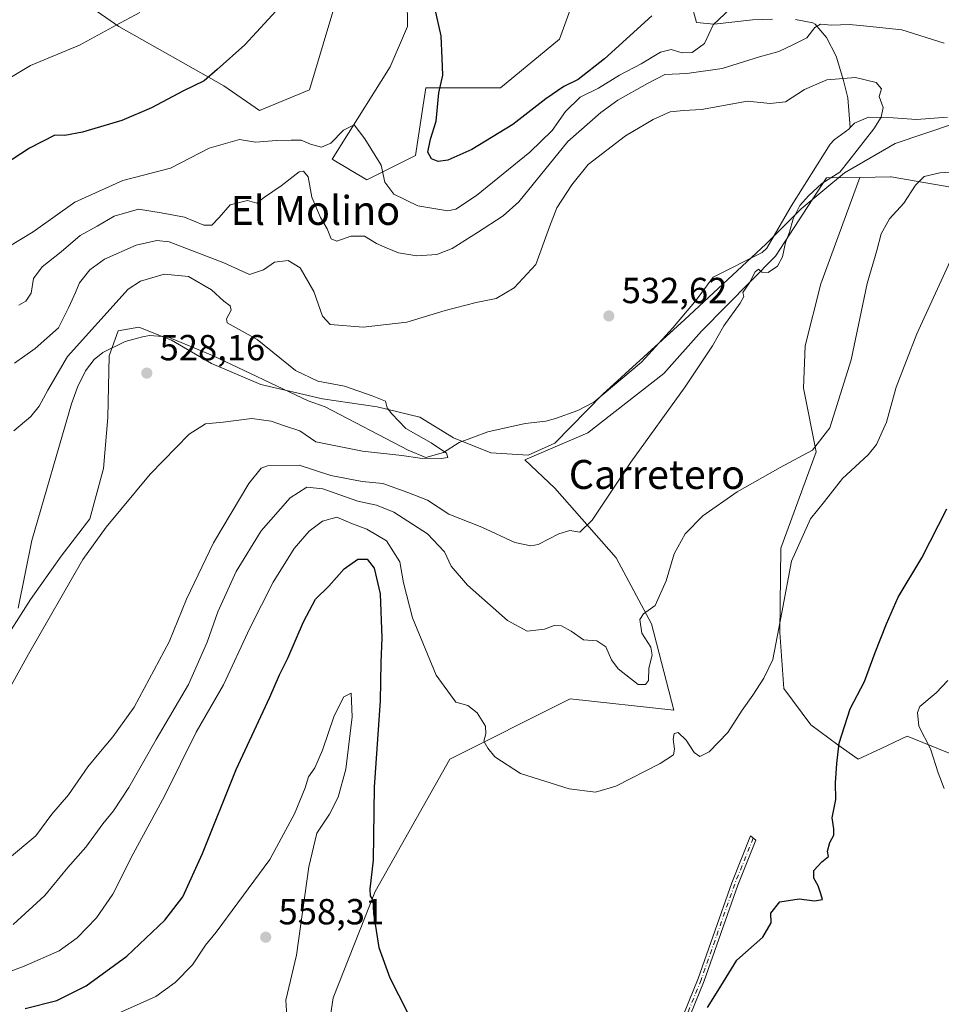
# Model space of a CAD drawing. Units: metres. Extents: x 586923 to 590363, y 4733598 to 4735963.
# Drawn here: x 589194 to 589448, y 4734770 to 4735042 of the extents above; entities that cross this region are included whole.
import ezdxf
from ezdxf.enums import TextEntityAlignment as Align

# ---------------------------------------------------------------- set-up
doc = ezdxf.new("R2010")
doc.units = ezdxf.units.M
doc.header["$MEASUREMENT"] = 0
doc.linetypes.add('DGN Style 4', pattern=[2.6384748266838614, 1.318413404963828, -0.6592067024819142, 0.001648016756204785, -0.6592067024819142])
for name, color, linetype, lineweight in [('Camino Cxs', 7, 'Continuous', 0), ('Camino eje', 30, 'DGN Style 4', 13), ('Corriente natural lineal', 142, 'Continuous', 13), ('Cultivos herbáceos CxS', 92, 'Continuous', 0), ('Curva de nivel maestra', 30, 'Continuous', 30), ('Curva de nivel normal', 30, 'Continuous', 0), ('Entidad de ámbito territorial', 7, 'Continuous', 0), ('Entidad de ámbito territorial CxS', 92, 'Continuous', 0), ('Pastizal CxS', 92, 'Continuous', 0), ('Punto de cota en terreno', 7, 'Continuous', 0), ('Rótulo de punto de cota en terreno', 7, 'Continuous', 0), ('Suelo desnudo CxS', 253, 'Continuous', 0), ('Texto cartográfico', 7, 'Continuous', 0)]:
    doc.layers.add(name, color=color, linetype=linetype, lineweight=lineweight)
doc.styles.add('Style-Arial', font='txt')

# ---------------------------------------------------------------- blocks, each defined once
blk = doc.blocks.new('5PATER')
at = {"layer": 'Suelo desnudo CxS', "linetype": 'Continuous', "lineweight": 0}
h = blk.add_hatch(color=51, dxfattribs=at)
edge = h.paths.add_edge_path()
edge.add_ellipse((0, 0), major_axis=(-0.1095731443231308, -0.1110710700762829), ratio=0.9994222409660322, start_angle=0, end_angle=360)

msp = doc.modelspace()

# ---------------------------------------------------------------- linework, layer by layer
at = {"layer": 'Camino Cxs', "color": 7, "linetype": 'Continuous', "lineweight": 0}
msp.add_polyline3d([(589374.3701, 4734760.960100001, 549.3583000000071), (589380.8601000002, 4734776.9901, 548.9910999999993), (589390.1201, 4734803.420100001, 548.2654999999941), (589395.3400999998, 4734816.420100001, 548.2997000000032), (589396.7901, 4734815.200099999, 548.5044999999955), (589391.8000999996, 4734802.780099999, 548.4281999999948), (589382.5401, 4734776.360099999, 549.1584000000003), (589376.0301000001, 4734760.270099999, 549.5247999999992)], dxfattribs=at)
msp.add_polyline3d([(589374.3701, 4734760.960100001, 549.3583000000071), (589380.8601000002, 4734776.9901, 548.9910999999993), (589390.1201, 4734803.420100001, 548.2654999999941), (589395.3400999998, 4734816.420100001, 548.2997000000032), (589396.7901, 4734815.200099999, 548.5044999999955), (589391.8000999996, 4734802.780099999, 548.4281999999948), (589382.5401, 4734776.360099999, 549.1584000000003), (589376.0301000001, 4734760.270099999, 549.5247999999992)], dxfattribs=at)
at = {"layer": 'Camino eje', "color": 30, "linetype": 'DGN Style 4', "lineweight": 13}
msp.add_polyline3d([(589396.0651000004, 4734815.8101, 548.3901999999945), (589390.9600999998, 4734803.100099999, 548.3454999999958), (589381.7001, 4734776.675100001, 549.0639999999985), (589375.2001, 4734760.6151, 549.4421000000002)], dxfattribs=at)
at = {"layer": 'Corriente natural lineal', "color": 142, "linetype": 'Continuous', "lineweight": 13}
for points in [[(589378.8400999998, 4735046.630100001, 549.1206999999995), (589380.4401000004, 4735041.0001, 546.9918000000034), (589385.2600999996, 4735040.540100001, 545.943499999994), (589395.8501000004, 4735041.7301, 544.3102000000072), (589401.3800999997, 4735041.920100001, 543.4575000000041)], [(589407.7701000003, 4735041.780099999, 542.4792000000016), (589412.4700999996, 4735040.870100001, 542.0197000000044), (589413.1300999997, 4735040.5001, 541.8322999999946), (589416.2500999998, 4735036.8301, 539.872199999998), (589418.9700999996, 4735031.620100001, 537.601800000004), (589420.9901000002, 4735024.960100001, 535.6634000000049), (589422.1300999997, 4735020.140100001, 534.998900000006), (589422.8607999999, 4735011.9323, 534.2932000000001)], [(589449.6601, 4735014.840100001, 535.7770000000019), (589441.0900999998, 4735014.190099999, 535.5877999999939), (589434.6601, 4735014.600099999, 535.3739999999962), (589427.8501000004, 4735014.790100001, 534.6518999999971), (589424.0100999996, 4735013.210100001, 534.4063000000025), (589422.8607999999, 4735011.9323, 534.2932000000001)], [(589422.8607999999, 4735011.9323, 534.2932000000001), (589422.4901000002, 4735011.520099999, 534.2685999999958), (589418.3701, 4735008.590100001, 534.2698999999993), (589417.2600999996, 4735007.360099999, 534.2103999999963), (589406.5100999996, 4734990.290100001, 533.8012000000017), (589399.8300999999, 4734978.6501, 533.2397999999957), (589398.5401, 4734977.5001, 533.0690000000031), (589384.9901000002, 4734970.6801, 532.6339000000007), (589380.3000999996, 4734964.340100001, 532.3928000000016), (589373.9101, 4734956.6601, 532.1091000000015), (589365.2401000002, 4734947.1601, 531.834600000002), (589352.0601000004, 4734936.1801, 531.3745999999956), (589347.6401000004, 4734933.870100001, 531.2749999999943), (589341.4700999996, 4734931.590100001, 531.1342000000004), (589338.8800999997, 4734930.920100001, 531.0610000000015), (589333.1101000002, 4734930.220100001, 530.8874999999971), (589322.8501000004, 4734927.9301, 530.6714999999967), (589314.9200999998, 4734925.030099999, 530.4510000000009), (589310.5800999999, 4734922.280099999, 530.1946000000025), (589305.7301000003, 4734920.870100001, 530.3898999999947), (589300.8800999997, 4734922.890100001, 529.9229999999952), (589277.9501, 4734934.8101, 529.2562000000034), (589273.2401000002, 4734936.470100001, 529.1578000000009), (589246.8501000004, 4734949.020099999, 528.5862999999954), (589234.4700999996, 4734954.1601, 528.1848000000027), (589229.4700999996, 4734954.5101, 528.0997999999963), (589227.5301000001, 4734954.220100001, 528.0372999999963), (589222.7200999996, 4734952.9301, 527.7021999999997), (589216.6201, 4734949.8201, 528.1647999999988), (589214.2301000003, 4734947.920100001, 528.3454000000056), (589211.8201000001, 4734944.8101, 528.2635000000009), (589209.6201, 4734940.290100001, 528.1833000000044), (589207.9301000005, 4734935.6601, 527.751900000003), (589197.0000999998, 4734897.9101, 526.6637000000047), (589193.2001, 4734879.2401, 526.3188999999984)]]:
    msp.add_polyline3d(points, dxfattribs=at)
at = {"layer": 'Cultivos herbáceos CxS', "color": 92, "linetype": 'Continuous', "lineweight": 0}
for points in [[(589453.3914999999, 4735137.128900001, 568.6013999999996), (589434.5727000004, 4735107.5407, 563.9100000000036), (589394.2522999998, 4735096.7829, 560.6613999999972), (589347.2127, 4735095.4375, 555.1101000000053), (589351.6864999998, 4735061.451900001, 553.9352999999974), (589342.6328999996, 4735036.328299999, 553.1186000000016), (589326.3510999996, 4735022.910499999, 552.3944999999949), (589305.7603000002, 4735022.911900001, 548.8775000000023), (589305.0230999999, 4735018.115499999, 548.6111999999994), (589302.8876999998, 4735004.2259, 547.7467999999935), (589289.4791000001, 4734997.518100001, 544.1024999999936), (589279.9020999996, 4735003.267300001, 543.5063999999984), (589295.8605000004, 4735028.732899999, 547.4655000000057), (589300.6293000003, 4735039.854499999, 548.7258000000002), (589300.4937000005, 4735055.014900001, 550.148199999996), (589293.1492999997, 4735057.0197, 550.124299999996), (589287.4789000005, 4735058.567299999, 550.2820000000065), (589287.1379000006, 4735058.660300001, 550.297900000005), (589284.6911000004, 4735059.3279, 550.4184999999999), (589273.6063000001, 4735022.3793, 546.7353000000003), (589259.7909000004, 4735016.6841, 546.9398999999976), (589249.9715, 4735023.484300001, 549.5368000000017), (589220.9959000006, 4735039.855900001, 555.5181000000011), (589179.8790999996, 4735068.3979, 564.5276000000014)], [(589179.8790999996, 4735068.3979, 564.5276000000014), (589220.9959000006, 4735039.855900001, 555.5181000000011), (589249.9715, 4735023.484300001, 549.5368000000017), (589259.7909000004, 4735016.6841, 546.9398999999976), (589273.6063000001, 4735022.3793, 546.7353000000003), (589284.6911000004, 4735059.3279, 550.4184999999999), (589287.1379000006, 4735058.660300001, 550.297900000005), (589287.4789000005, 4735058.567299999, 550.2820000000065), (589293.1492999997, 4735057.0197, 550.124299999996), (589300.4937000005, 4735055.014900001, 550.148199999996), (589300.6293000003, 4735039.854499999, 548.7258000000002), (589295.8605000004, 4735028.732899999, 547.4655000000057), (589279.9020999996, 4735003.267300001, 543.5063999999984), (589289.4791000001, 4734997.518100001, 544.1024999999936), (589302.8876999998, 4735004.2259, 547.7467999999935), (589305.0230999999, 4735018.115499999, 548.6111999999994), (589305.7603000002, 4735022.911900001, 548.8775000000023), (589326.3510999996, 4735022.910499999, 552.3944999999949), (589342.6328999996, 4735036.328299999, 553.1186000000016), (589351.6864999998, 4735061.451900001, 553.9352999999974), (589347.2127, 4735095.4375, 555.1101000000053), (589394.2522999998, 4735096.7829, 560.6613999999972), (589434.5727000004, 4735107.5407, 563.9100000000036)], [(589277.5037000002, 4734753.9101, 553.1230999999971), (589280.1653000005, 4734771.6527, 552.0437999999995), (589291.7263000002, 4734801.019500001, 550.3810999999987), (589312.3919000002, 4734837.562899999, 546.2388000000064), (589324.1517000003, 4734843.481899999, 545.1916999999958), (589332.6969, 4734847.782299999, 544.6318000000028), (589345.5389, 4734854.244700001, 544.1809000000068), (589374.1508999999, 4734851.0681, 543.0693000000028), (589368.0270999996, 4734874.900900001, 539.3411999999954), (589358.2566999998, 4734893.172700001, 536.5469000000012), (589341.3569, 4734912.435500001, 533.8506999999954), (589333.0573000005, 4734920.1845, 531.2783000000054), (589350.4057, 4734927.6983, 531.7716999999975), (589371.4086999996, 4734944.033500001, 533.4907999999997), (589381.8043000001, 4734955.701500001, 533.9630000000034), (589402.1709000003, 4734976.491900001, 533.7480000000069), (589416.2773000002, 4734998.037900001, 534.3644999999962), (589425.5033, 4734998.192500001, 536.0106999999989), (589414.6876999997, 4734968.8543, 536.430600000007), (589410.4445000002, 4734951.670100001, 536.5831999999937), (589409.9175000004, 4734940.0441, 537.5391999999993), (589413.4139, 4734922.3935, 540.0366000000067), (589403.6546999998, 4734895.8749, 542.8383999999933), (589403.4419, 4734872.5385, 544.7780000000057), (589404.5022999998, 4734857.0515, 546.1581000000006), (589411.9275000002, 4734847.0803, 548.5314000000071), (589419.4533000002, 4734841.533500001, 550.0106999999989), (589425.0163000004, 4734837.561100001, 551.3475999999937), (589431.3744999999, 4734840.552100001, 552.8401000000014), (589438.5273000002, 4734843.9169, 554.3334999999934), (589483.8295, 4734825.644300001, 560.7393000000011)], [(589425.5033, 4734998.192500001, 536.0106999999989), (589416.2773000002, 4734998.037900001, 534.3644999999962), (589402.1709000003, 4734976.491900001, 533.7480000000069), (589381.8043000001, 4734955.701500001, 533.9630000000034), (589371.4086999996, 4734944.033500001, 533.4907999999997), (589350.4057, 4734927.6983, 531.7716999999975), (589333.0573000005, 4734920.1845, 531.2783000000054), (589341.3569, 4734912.435500001, 533.8506999999954), (589358.2566999998, 4734893.172700001, 536.5469000000012), (589368.0270999996, 4734874.900900001, 539.3411999999954), (589374.1508999999, 4734851.0681, 543.0693000000028), (589345.5389, 4734854.244700001, 544.1809000000068), (589332.6969, 4734847.782299999, 544.6318000000028), (589324.1517000003, 4734843.481899999, 545.1916999999958), (589312.3919000002, 4734837.562899999, 546.2388000000064), (589291.7263000002, 4734801.019500001, 550.3810999999987), (589280.1653000005, 4734771.6527, 552.0437999999995), (589277.5037000002, 4734753.9101, 553.1230999999971)], [(589425.5033, 4734998.192500001, 536.0106999999989), (589414.6876999997, 4734968.8543, 536.430600000007), (589410.4445000002, 4734951.670100001, 536.5831999999937), (589409.9175000004, 4734940.0441, 537.5391999999993), (589413.4139, 4734922.3935, 540.0366000000067), (589403.6546999998, 4734895.8749, 542.8383999999933), (589403.4419, 4734872.5385, 544.7780000000057), (589404.5022999998, 4734857.0515, 546.1581000000006), (589411.9275000002, 4734847.0803, 548.5314000000071), (589419.4533000002, 4734841.533500001, 550.0106999999989), (589425.0163000004, 4734837.561100001, 551.3475999999937), (589431.3744999999, 4734840.552100001, 552.8401000000014), (589438.5273000002, 4734843.9169, 554.3334999999934), (589483.8295, 4734825.644300001, 560.7393000000011), (589496.0960999997, 4734836.704100001, 564.4566000000051), (589537.7991000004, 4734833.895099999, 572.1217999999935), (589495.5147000002, 4734873.385700001, 565.676099999997), (589502.5160999997, 4734897.570699999, 565.1836999999941), (589510.1540999999, 4734927.483700001, 565.3035999999993), (589514.0339000003, 4734939.2479, 564.9861999999994)]]:
    msp.add_polyline3d(points, dxfattribs=at)
at = {"layer": 'Curva de nivel maestra', "color": 30, "linetype": 'Continuous', "lineweight": 30, "elevation": 550, "flags": 128}
for points in [[(589265.4100000003, 4735045.2401), (589255.7400000002, 4735034.780099999), (589248.1799999997, 4735028.0101), (589244.5899999999, 4735024.840100001), (589238.8399999999, 4735022.0701), (589230, 4735017.370100001), (589221.8700000001, 4735013.940099999), (589211, 4735010.6601), (589206.0999999996, 4735009.7401), (589203.3399999999, 4735009.860099999), (589196.3799999999, 4735006.270099999), (589172.9299999997, 4734991.0001)], [(589368.1100000005, 4735042.770099999), (589355.0700000003, 4735030.9101), (589347.7199999997, 4735025.2401), (589343.8399999999, 4735023.290100001), (589338.8600000005, 4735019.860099999), (589329.7400000002, 4735012.770099999), (589318.3799999999, 4735005.890100001), (589311.8399999999, 4735002.9801), (589309.1699999999, 4735002.5801), (589307.2999999998, 4735003.280099999), (589306.2599999999, 4735005.120100001), (589306.9699999997, 4735008.720100001), (589308.5599999996, 4735013.690099999), (589309.29, 4735021.5601), (589310.3799999999, 4735026.460100001), (589310.2000000002, 4735031.0001), (589309.9900000002, 4735037.2601), (589308.1799999997, 4735045.050100001)], [(589383.4699999997, 4734769.0601), (589386.3600000005, 4734773.7501), (589391.5800000001, 4734782.0801), (589398.7599999999, 4734788.420100001), (589401, 4734792.420100001), (589400.9100000003, 4734795.0801), (589403.4199999999, 4734798.170100001), (589408.7599999999, 4734798.9801), (589412.9500000002, 4734798.4301), (589415.2100000001, 4734798.880100001), (589414.7199999997, 4734800.360099999), (589413.9500000002, 4734802.6501), (589412.7999999998, 4734804.7501), (589412.7999999998, 4734806.880100001), (589415.04, 4734809.270099999), (589416.8200000003, 4734810.7301), (589416.5999999996, 4734812.1601), (589417.1799999997, 4734814.600099999), (589418.2699999996, 4734816.640100001), (589418.3499999996, 4734818.370100001), (589417.8499999996, 4734821.4101), (589418.8200000003, 4734826.4301), (589418.7400000002, 4734831.0701), (589419.1600000003, 4734836.4101), (589419.7800000003, 4734842.0001), (589422.8399999999, 4734851.440099999), (589426.7300000004, 4734859.0601), (589429.7100000001, 4734867.0601), (589432.8799999999, 4734874.9101), (589436.0499999998, 4734882.290100001), (589442.5700000003, 4734893.190099999), (589449.5300000003, 4734906.7301)], [(589195.1799999997, 4734768.7501), (589203.8799999999, 4734770.9801), (589211.9600000001, 4734774.9901), (589223.1799999997, 4734783.200099999), (589233.7300000004, 4734793.110099999), (589238.7000000002, 4734799.530099999), (589244.0899999999, 4734811.5701), (589253.4000000004, 4734834.7401), (589262.6799999997, 4734854.720100001), (589265.2999999998, 4734860.8201), (589267.6799999997, 4734865.450099999), (589271.9500000002, 4734875.5101), (589275.3099999996, 4734881.770099999), (589278.9500000002, 4734885.3301), (589283.2199999997, 4734890.140100001), (589286.9500000002, 4734892.770099999), (589289.5300000003, 4734892.8301), (589291.4600000001, 4734890.3201), (589293.1200000001, 4734883.210100001), (589293.5899999999, 4734871.110099999), (589293.3499999996, 4734864.2501), (589293.1299999999, 4734853.7301), (589291.5, 4734829.890100001), (589291.2300000004, 4734809.700099999), (589290.3099999996, 4734801.6601), (589290.3899999997, 4734799.8201), (589291.1200000001, 4734798.690099999), (589291.2699999996, 4734794.940099999), (589292.7300000004, 4734785.5701), (589295.7699999996, 4734777.2401), (589300.5999999996, 4734767.860099999)]]:
    msp.add_lwpolyline(points, dxfattribs=at)
at = {"layer": 'Curva de nivel normal', "color": 30, "linetype": 'Continuous', "lineweight": 0, "flags": 128}
for points, elevation in [([(589389.7800000003, 4735044.790100001), (589385.0300000003, 4735040.340100001), (589382.6600000003, 4735035.130100001), (589379.2000000002, 4735032.700099999), (589376.5, 4735032.5601), (589373.4400000004, 4735033.460100001), (589370.5, 4735032.7601), (589365.1699999999, 4735029.540100001), (589359.1699999999, 4735026.460100001), (589353.3300000001, 4735022.8101), (589348.3399999999, 4735020.3201), (589344.2999999998, 4735016.390100001), (589340.5800000001, 4735011.1601), (589334.3899999997, 4735005.1601), (589319.7400000002, 4734993.220100001), (589313.9800000004, 4734989.4101), (589311.79, 4734988.950099999), (589303.5599999996, 4734990.380100001), (589296.9000000004, 4734993.540100001), (589294.4299999997, 4734996.870100001), (589293.4400000004, 4735001.5601), (589288.9199999999, 4735008.880100001), (589285.9699999997, 4735012.6801), (589283, 4735011.270099999), (589279.5099999999, 4735007.630100001), (589276.9400000004, 4735006.5701), (589273.9100000003, 4735007.380100001), (589271.29, 4735008.4901), (589268.5899999999, 4735008.460100001), (589264.5599999996, 4735008.420100001), (589258.6799999997, 4735007.880100001), (589254.2999999998, 4735008.620100001), (589245.9400000004, 4735006.290100001), (589235.2300000004, 4735000.770099999), (589222.1500000004, 4734997.380100001), (589208.8399999999, 4734991.390100001), (589197.3700000001, 4734983.130100001), (589176.8099999996, 4734970.7501)], 545), ([(589226.79, 4735043.710100001), (589220.2999999998, 4735040.190099999), (589210.1399999997, 4735034.720100001), (589196.6200000001, 4735029.050100001), (589184.8399999999, 4735022.050100001)], 555), ([(589193.3799999999, 4734962.940099999), (589195.3099999996, 4734964.030099999), (589196.8300000001, 4734966.190099999), (589197.4199999999, 4734970.3201), (589199.8300000001, 4734973.540100001), (589205.0599999996, 4734977.6801), (589210.3300000001, 4734982.1601), (589215.0599999996, 4734984.700099999), (589219.7599999999, 4734987.470100001), (589226.4000000004, 4734989.4101), (589232.7199999997, 4734988.440099999), (589239.0899999999, 4734987.2501), (589244.4199999999, 4734985.020099999), (589246.7000000002, 4734985.0101), (589248.6600000003, 4734987.140100001), (589251.7400000002, 4734990.640100001), (589256.5099999999, 4734991.8201), (589259.0700000003, 4734991.040100001), (589261.1900000004, 4734992.7501), (589265.8499999996, 4734995.8301), (589270.8099999996, 4734999.690099999), (589271.9400000004, 4734999.9301), (589273.2599999999, 4734998.360099999), (589274.29, 4734992.7401), (589276.6299999999, 4734987.0801), (589278.5, 4734983.970100001), (589279.6399999997, 4734981.200099999), (589281.2000000002, 4734980.600099999), (589285.04, 4734981.960100001), (589288.8300000001, 4734981.9801), (589292.0800000001, 4734979.9801), (589295.0800000001, 4734978.690099999), (589298.1699999999, 4734977.3301), (589303.2800000003, 4734976.550100001), (589308.7699999996, 4734976.9301), (589312.9900000002, 4734978.5701), (589319.9699999997, 4734983.0101), (589327.1100000005, 4734987.5701), (589331.3600000005, 4734991.420100001), (589344.9199999999, 4735008.0601), (589353.9900000002, 4735016.090100001), (589358.6799999997, 4735019.540100001), (589366.8600000005, 4735024.140100001), (589371.6500000004, 4735026.5701), (589377.7300000004, 4735026.840100001), (589387.4800000004, 4735028.270099999), (589397.8399999999, 4735031.440099999), (589403.1600000003, 4735032.970100001), (589407.1600000003, 4735034.920100001), (589410.8300000001, 4735036.7501), (589413.0300000003, 4735039.540100001), (589414.6399999997, 4735040.4801), (589417.6799999997, 4735040.210100001), (589422.6200000001, 4735040.390100001), (589427.4100000003, 4735039.970100001), (589437.0800000001, 4735038.970100001), (589448.7699999996, 4735035.2301)], 540), ([(589190.3300000001, 4734809.860099999), (589198.1399999997, 4734816.4101), (589202.5300000003, 4734822.4101), (589207.1100000005, 4734827.770099999), (589212.4600000001, 4734835.4801), (589215.5199999996, 4734839.120100001), (589219.3099999996, 4734843.790100001), (589225.2800000003, 4734851.9301), (589234.8899999997, 4734870.0001), (589239.6699999999, 4734881.780099999), (589247.1600000003, 4734897.3301), (589256.9000000004, 4734913.7301), (589260.3099999996, 4734917.890100001), (589262.04, 4734918.530099999), (589270.75, 4734918.720100001), (589279.5099999999, 4734915.920100001), (589288.1799999997, 4734914.280099999), (589293.8700000001, 4734913.670100001), (589300.7599999999, 4734911.2401), (589306.1600000003, 4734909.040100001), (589312.0899999999, 4734905.200099999), (589321.1799999997, 4734901.640100001), (589330.3200000003, 4734897.440099999), (589334.7100000001, 4734896.520099999), (589336.6900000004, 4734896.880100001), (589342.4199999999, 4734899.800100001), (589345.5, 4734900.690099999), (589348.2000000002, 4734900.290100001), (589351.6299999999, 4734903.5801), (589362.3300000001, 4734919.610099999), (589377.3099999996, 4734940.370100001), (589384.8399999999, 4734951.6801), (589387.9699999997, 4734957.190099999), (589392.4500000002, 4734963.4301), (589393.4600000001, 4734965.300100001), (589393.2000000002, 4734966.460100001), (589395, 4734969.0801), (589396.5899999999, 4734972.1601), (589397.54, 4734972.840100001), (589398.4699999997, 4734972.030099999), (589400.2000000002, 4734971.9301), (589402.79, 4734973.6801), (589404.1299999999, 4734976.2501), (589404.9600000001, 4734980.2401), (589406.0599999996, 4734983.0601), (589407.0499999998, 4734986.7301), (589408.9000000004, 4734990.4001), (589411.2999999998, 4734993.0601), (589415.0199999996, 4734996.550100001), (589419.9299999997, 4734999.600099999), (589422.4100000003, 4735002.720100001), (589429.3899999997, 4735011.610099999), (589431.4000000004, 4735014.780099999), (589431.9500000002, 4735017.520099999), (589430.8600000005, 4735020.5701), (589431.4500000002, 4735022.670100001), (589430, 4735024.4301), (589424.25, 4735025.8101), (589416.4000000004, 4735025.140100001), (589410.1699999999, 4735022.440099999), (589404.9800000004, 4735019.050100001), (589400.7400000002, 4735018.630100001), (589394.4600000001, 4735019.2601), (589381.7599999999, 4735016.960100001), (589376.8399999999, 4735016.620100001), (589373.1399999997, 4735016.270099999), (589368.4699999997, 4735014.220100001), (589360.8399999999, 4735009.6801), (589350.5300000003, 4735001.720100001), (589346.0199999996, 4734996.1601), (589341.8799999999, 4734989.8201), (589339.8200000003, 4734984.5801), (589336.0599999996, 4734974.140100001), (589330.0800000001, 4734967.6801), (589325.0899999999, 4734964.7301), (589319.6399999997, 4734963.640100001), (589311.04, 4734961.420100001), (589300.4500000002, 4734958.190099999), (589288.4199999999, 4734956.8101), (589279.3200000003, 4734957.5801), (589277.1699999999, 4734959.840100001), (589274.8099999996, 4734966.700099999), (589271.0199999996, 4734973.2301), (589267.7000000002, 4734975.2501), (589263.9600000001, 4734974.8201), (589260.9199999999, 4734972.6801), (589257.0300000003, 4734971.380100001), (589249.9800000004, 4734974.6501), (589234.8600000005, 4734980.4101), (589231.5300000003, 4734980.7501), (589225.7699999996, 4734979.440099999), (589217.0499999998, 4734975.6501), (589213.0199999996, 4734972.710100001), (589210.1900000004, 4734969.120100001), (589209.0700000003, 4734966.4001), (589207.25, 4734962.4001), (589204.3600000005, 4734956.640100001), (589197.9000000004, 4734950.9901), (589192.1900000004, 4734946.870100001)], 535), ([(589456.7999999998, 4735000.030099999), (589447.5899999999, 4734999.460100001), (589443.2699999996, 4734998.450099999), (589440.8200000003, 4734996.040100001), (589437.6600000003, 4734991.0601), (589433.6600000003, 4734986.7301), (589431.3399999999, 4734982.630100001), (589430.2100000001, 4734977.9901), (589427.5499999998, 4734968.9001), (589423.0800000001, 4734947.840100001), (589417.1799999997, 4734929.050100001), (589412.4100000003, 4734922.850099999), (589403.5, 4734918.100099999), (589391.6699999999, 4734911.360099999), (589382.1699999999, 4734904.7401), (589377.2999999998, 4734899.7601), (589374.2199999997, 4734894.2601), (589372, 4734886.770099999), (589369.0099999999, 4734880.0001), (589365.75, 4734877.700099999), (589364.7699999996, 4734876.1501), (589365.3499999996, 4734872.340100001), (589367.7999999998, 4734868.4801), (589368.2199999997, 4734866.280099999), (589367.2699999996, 4734862.7401), (589367.1299999999, 4734859.3101), (589366.3200000003, 4734858.200099999), (589364.29, 4734858.190099999), (589358.8099999996, 4734862.5601), (589356.9400000004, 4734864.970100001), (589355.3799999999, 4734868.5801), (589352.9000000004, 4734870.210100001), (589349.25, 4734870.520099999), (589345.7999999998, 4734872.890100001), (589343.1299999999, 4734874.370100001), (589341.1399999997, 4734874.5101), (589338.5, 4734873.4801), (589333.6799999997, 4734872.880100001), (589328.2199999997, 4734875.850099999), (589317.2199999997, 4734885.640100001), (589312.6799999997, 4734890.840100001), (589310.8300000001, 4734894.860099999), (589306.2199999997, 4734899.780099999), (589296.8499999996, 4734905.7301), (589292.1500000004, 4734907.700099999), (589286.9400000004, 4734908.8201), (589277.3300000001, 4734912.2401), (589272.9199999999, 4734912.6501), (589268.2999999998, 4734909.7601), (589260.3200000003, 4734900.620100001), (589253.3899999997, 4734889.390100001), (589248.3200000003, 4734878.2501), (589245.3799999999, 4734869.870100001), (589240.2300000004, 4734858.210100001), (589231.29, 4734843.040100001), (589223.7999999998, 4734829.790100001), (589219.5300000003, 4734823.340100001), (589216.5599999996, 4734819.7401), (589211.9299999997, 4734813.3301), (589206.9600000001, 4734807.670100001), (589200.5999999996, 4734799.960100001), (589191.8200000003, 4734791.9801)], 540), ([(589177.1900000004, 4734773.840100001), (589194.8600000005, 4734780.4001), (589204.5199999996, 4734784.630100001), (589209.5199999996, 4734788.220100001), (589214.8600000005, 4734793.8201), (589219.3499999996, 4734800.290100001), (589224.9600000001, 4734811.4901), (589233.6500000004, 4734827.4101), (589242.3399999999, 4734845.0701), (589249.8899999997, 4734858.0701), (589257.1399999997, 4734873.7401), (589263.5800000001, 4734886.4101), (589269.3799999999, 4734895.7401), (589273.5, 4734900.520099999), (589277.2400000002, 4734903.270099999), (589281.1500000004, 4734904.360099999), (589285.0599999996, 4734902.770099999), (589289.4800000004, 4734901.100099999), (589294.8499999996, 4734897.9001), (589298.5199999996, 4734892.100099999), (589299.5199999996, 4734886.2301), (589302.0499999998, 4734876.600099999), (589308.5800000001, 4734860.8101), (589314.04, 4734853.280099999), (589317.2699999996, 4734852.390100001), (589319.8799999999, 4734850.340100001), (589322.1500000004, 4734846.710100001), (589322.3200000003, 4734844.610099999), (589321.7100000001, 4734842.5601), (589322.8600000005, 4734840.620100001), (589324.7199999997, 4734838.200099999), (589331.8799999999, 4734833.6601), (589345.3200000003, 4734829.4001), (589352.5700000003, 4734828.440099999), (589358.1100000005, 4734830.1601), (589370.4100000003, 4734836.350099999), (589374.0800000001, 4734838.770099999), (589374.2999999998, 4734840.360099999), (589373.9800000004, 4734843.0601), (589374.2699999996, 4734844.620100001), (589375.4000000004, 4734844.9101), (589377.5800000001, 4734842.800100001), (589379.75, 4734839.380100001), (589381.2999999998, 4734838.350099999), (589383.9000000004, 4734839.640100001), (589389.0800000001, 4734844.920100001), (589393.0199999996, 4734851.140100001), (589395.9800000004, 4734855.2301), (589398.9800000004, 4734859.970100001), (589401.4900000002, 4734865.050100001), (589403.9900000002, 4734878.0801), (589406.6100000005, 4734892.2601), (589411.8499999996, 4734903.9001), (589415.6900000004, 4734908.7301), (589420.6799999997, 4734915.050100001), (589427.8300000001, 4734921.600099999), (589430.0899999999, 4734924.420100001), (589432.8300000001, 4734930.610099999), (589435.4900000002, 4734940.3201), (589441.2000000002, 4734954.960100001), (589453.0700000003, 4734980.8301)], 545), ([(589189.8099999996, 4734855.270099999), (589196.0800000001, 4734866.5601), (589211.0700000003, 4734892.690099999), (589217.4900000002, 4734901.640100001), (589229.6699999999, 4734916.220100001), (589240.4500000002, 4734927.340100001), (589244.9699999997, 4734930.120100001), (589249.7800000003, 4734930.6601), (589257.75, 4734931.640100001), (589263.0499999998, 4734930.9301), (589266.4400000004, 4734929.6601), (589270.9800000004, 4734928.200099999), (589275.3300000001, 4734925.210100001), (589280.8799999999, 4734924.100099999), (589288.2699999996, 4734922.600099999), (589299.1299999999, 4734921.420100001), (589304.1799999997, 4734920.640100001), (589309.9500000002, 4734920.5601), (589311.7999999998, 4734920.860099999), (589311.4000000004, 4734922.0601), (589307.1799999997, 4734924.9001), (589300.2400000002, 4734928.870100001), (589296.3700000001, 4734932.890100001), (589295.0499999998, 4734934.600099999), (589294.5499999998, 4734936.4301), (589290.9199999999, 4734937.860099999), (589283.2800000003, 4734940.5801), (589275.9000000004, 4734941.950099999), (589269.7999999998, 4734944.880100001), (589259.1500000004, 4734953.4301), (589250.9299999997, 4734958.0001), (589250.7599999999, 4734959.170100001), (589251.9900000002, 4734961.540100001), (589251.7400000002, 4734962.7601), (589249.9800000004, 4734964.0601), (589246.5999999996, 4734967.1501), (589240.2699999996, 4734970.8201), (589233.5, 4734971.440099999), (589227.0199999996, 4734969.5001), (589223.5599999996, 4734967.3101), (589206.8399999999, 4734948.7301), (589201.4500000002, 4734939.440099999), (589199.0599999996, 4734935.0601), (589196.7599999999, 4734932.220100001), (589192.0800000001, 4734928.1801)], 530), ([(589448.7699999996, 4734829.4901), (589447.1200000001, 4734833.790100001), (589444.9400000004, 4734840.4101), (589441.7800000003, 4734846.670100001), (589441.3600000005, 4734850.4801), (589442.0300000003, 4734852.1601), (589446.54, 4734855.920100001), (589449.79, 4734859.2601)], 555), ([(589207.9600000001, 4734761.690099999), (589231.1799999997, 4734772.030099999), (589236.5899999999, 4734775.950099999), (589241.3799999999, 4734780.790100001), (589244.9299999997, 4734786.2401), (589247.8499999996, 4734789.840100001), (589253.8499999996, 4734797.9301), (589262.6799999997, 4734809.880100001), (589269.4600000001, 4734822.4901), (589272.4299999997, 4734829.690099999), (589273.3099999996, 4734832.710100001), (589275.0999999996, 4734835.170100001), (589277.2400000002, 4734840.100099999), (589280.4100000003, 4734849.5001), (589283.1200000001, 4734854.8101), (589285.1200000001, 4734855.770099999), (589285.4400000004, 4734849.2601), (589283.6600000003, 4734834.860099999), (589281.5, 4734827.0701), (589279.1100000005, 4734822.4301), (589275.6799999997, 4734817.1601), (589273.4400000004, 4734807.9001), (589270.0300000003, 4734783.4801), (589267.0999999996, 4734771.0001), (589267.4100000003, 4734766.640100001)], 555)]:
    msp.add_lwpolyline(points, dxfattribs=dict(at, elevation=elevation))
at = {"layer": 'Entidad de ámbito territorial', "color": 7, "linetype": 'Continuous', "lineweight": 0, "flags": 128}
msp.add_lwpolyline([(589451.3049999999, 4735012.991000001), (589435.2400000019, 4735007.554000001), (589421.2440000002, 4734999.479000002), (589409.3080000017, 4734989.526999999), (589399.5300000004, 4734979.732000003), (589377.1940000015, 4734958.958000001), (589354.6020000008, 4734938.310000001), (589341.317000001, 4734924.780000002), (589333.9910000013, 4734921.500000002), (589323.6900000006, 4734922.117000002), (589313.3400000017, 4734926.290999998), (589304.1130000014, 4734932.006), (589292.2550000012, 4734934.888000002), (589277.2310000013, 4734937.091000001), (589260.1500000012, 4734941.041999999), (589246.6010000003, 4734946.823000003), (589235.5850000004, 4734953.275000001), (589226.5140000012, 4734956.832000001), (589220.8090000009, 4734955.860999998), (589218.3619999997, 4734948.965000002), (589217.9580000001, 4734931.933000002), (589216.7530000014, 4734917.812000002), (589213.0030000008, 4734903.909), (589205.1370000005, 4734893.633), (589196.659, 4734881.697000002), (589187.9469999997, 4734868.232000003)], dxfattribs=at)
at = {"layer": 'Entidad de ámbito territorial CxS', "color": 92, "linetype": 'Continuous', "lineweight": 0, "flags": 128}
msp.add_lwpolyline([(589451.3049999994, 4735012.991000001), (589435.2400000013, 4735007.554000001), (589421.2439999997, 4734999.479000002), (589409.3080000011, 4734989.527), (589399.5299999998, 4734979.732000002), (589377.194000001, 4734958.958000001), (589354.6020000002, 4734938.31), (589341.3170000004, 4734924.78), (589333.9910000009, 4734921.500000001), (589323.6900000002, 4734922.117000001), (589313.339999999, 4734926.290999999), (589304.1130000007, 4734932.005999999), (589292.2550000006, 4734934.888), (589277.2310000006, 4734937.091), (589260.1500000006, 4734941.041999999), (589246.6009999998, 4734946.823000002), (589235.5849999998, 4734953.275), (589226.5140000007, 4734956.832000001), (589220.8090000004, 4734955.860999999), (589218.3619999991, 4734948.965000001), (589217.9579999995, 4734931.933000001), (589216.7529999987, 4734917.812000001), (589213.0030000003, 4734903.908999999), (589205.1369999998, 4734893.632999999), (589196.6589999994, 4734881.697000001), (589187.946999999, 4734868.232000002)], dxfattribs=at)
at = {"layer": 'Pastizal CxS', "color": 92, "linetype": 'Continuous', "lineweight": 0}
for points in [[(589179.8790999996, 4735068.3979, 564.5276000000014), (589220.9959000006, 4735039.855900001, 555.5181000000011), (589249.9715, 4735023.484300001, 549.5368000000017), (589259.7909000004, 4735016.6841, 546.9398999999976), (589273.6063000001, 4735022.3793, 546.7353000000003), (589284.6911000004, 4735059.3279, 550.4184999999999), (589287.1379000006, 4735058.660300001, 550.297900000005), (589287.4789000005, 4735058.567299999, 550.2820000000065), (589293.1492999997, 4735057.0197, 550.124299999996), (589300.4937000005, 4735055.014900001, 550.148199999996), (589300.6293000003, 4735039.854499999, 548.7258000000002), (589295.8605000004, 4735028.732899999, 547.4655000000057), (589279.9020999996, 4735003.267300001, 543.5063999999984), (589289.4791000001, 4734997.518100001, 544.1024999999936), (589302.8876999998, 4735004.2259, 547.7467999999935), (589305.0230999999, 4735018.115499999, 548.6111999999994), (589305.7603000002, 4735022.911900001, 548.8775000000023), (589326.3510999996, 4735022.910499999, 552.3944999999949), (589342.6328999996, 4735036.328299999, 553.1186000000016), (589351.6864999998, 4735061.451900001, 553.9352999999974), (589347.2127, 4735095.4375, 555.1101000000053), (589394.2522999998, 4735096.7829, 560.6613999999972), (589434.5727000004, 4735107.5407, 563.9100000000036)], [(589179.8790999996, 4735068.3979, 564.5276000000014), (589220.9959000006, 4735039.855900001, 555.5181000000011), (589249.9715, 4735023.484300001, 549.5368000000017), (589259.7909000004, 4735016.6841, 546.9398999999976), (589273.6063000001, 4735022.3793, 546.7353000000003), (589284.6911000004, 4735059.3279, 550.4184999999999)], [(589300.4937000005, 4735055.014900001, 550.148199999996), (589300.6293000003, 4735039.854499999, 548.7258000000002), (589295.8605000004, 4735028.732899999, 547.4655000000057), (589279.9020999996, 4735003.267300001, 543.5063999999984), (589289.4791000001, 4734997.518100001, 544.1024999999936), (589302.8876999998, 4735004.2259, 547.7467999999935), (589305.0230999999, 4735018.115499999, 548.6111999999994), (589305.7603000002, 4735022.911900001, 548.8775000000023), (589326.3510999996, 4735022.910499999, 552.3944999999949), (589342.6328999996, 4735036.328299999, 553.1186000000016), (589351.6864999998, 4735061.451900001, 553.9352999999974)], [(589450.5516999997, 4734995.454500001, 541.2804000000033), (589434.1719000004, 4734998.303300001, 537.5218000000023), (589433.9918999998, 4734998.3347, 537.4848999999958), (589425.5033, 4734998.192500001, 536.0106999999989), (589416.2773000002, 4734998.037900001, 534.3644999999962), (589402.1709000003, 4734976.491900001, 533.7480000000069), (589381.8043000001, 4734955.701500001, 533.9630000000034), (589371.4086999996, 4734944.033500001, 533.4907999999997), (589350.4057, 4734927.6983, 531.7716999999975), (589333.0573000005, 4734920.1845, 531.2783000000054), (589341.3569, 4734912.435500001, 533.8506999999954), (589358.2566999998, 4734893.172700001, 536.5469000000012), (589368.0270999996, 4734874.900900001, 539.3411999999954), (589374.1508999999, 4734851.0681, 543.0693000000028), (589345.5389, 4734854.244700001, 544.1809000000068), (589332.6969, 4734847.782299999, 544.6318000000028), (589324.1517000003, 4734843.481899999, 545.1916999999958), (589312.3919000002, 4734837.562899999, 546.2388000000064), (589291.7263000002, 4734801.019500001, 550.3810999999987), (589280.1653000005, 4734771.6527, 552.0437999999995), (589277.5037000002, 4734753.9101, 553.1230999999971)], [(589425.5033, 4734998.192500001, 536.0106999999989), (589416.2773000002, 4734998.037900001, 534.3644999999962), (589402.1709000003, 4734976.491900001, 533.7480000000069), (589381.8043000001, 4734955.701500001, 533.9630000000034), (589371.4086999996, 4734944.033500001, 533.4907999999997), (589350.4057, 4734927.6983, 531.7716999999975), (589333.0573000005, 4734920.1845, 531.2783000000054), (589341.3569, 4734912.435500001, 533.8506999999954), (589358.2566999998, 4734893.172700001, 536.5469000000012), (589368.0270999996, 4734874.900900001, 539.3411999999954), (589374.1508999999, 4734851.0681, 543.0693000000028), (589345.5389, 4734854.244700001, 544.1809000000068), (589332.6969, 4734847.782299999, 544.6318000000028), (589324.1517000003, 4734843.481899999, 545.1916999999958), (589312.3919000002, 4734837.562899999, 546.2388000000064), (589291.7263000002, 4734801.019500001, 550.3810999999987), (589280.1653000005, 4734771.6527, 552.0437999999995), (589277.5037000002, 4734753.9101, 553.1230999999971)], [(589483.8295, 4734825.644300001, 560.7393000000011), (589438.5273000002, 4734843.9169, 554.3334999999934), (589431.3744999999, 4734840.552100001, 552.8401000000014), (589425.0163000004, 4734837.561100001, 551.3475999999937), (589419.4533000002, 4734841.533500001, 550.0106999999989), (589411.9275000002, 4734847.0803, 548.5314000000071), (589404.5022999998, 4734857.0515, 546.1581000000006), (589403.4419, 4734872.5385, 544.7780000000057), (589403.6546999998, 4734895.8749, 542.8383999999933), (589413.4139, 4734922.3935, 540.0366000000067), (589409.9175000004, 4734940.0441, 537.5391999999993), (589410.4445000002, 4734951.670100001, 536.5831999999937), (589414.6876999997, 4734968.8543, 536.430600000007), (589425.5033, 4734998.192500001, 536.0106999999989), (589433.9918999998, 4734998.3347, 537.4848999999958), (589434.1719000004, 4734998.303300001, 537.5218000000023), (589450.5516999997, 4734995.454500001, 541.2804000000033)], [(589425.5033, 4734998.192500001, 536.0106999999989), (589414.6876999997, 4734968.8543, 536.430600000007), (589410.4445000002, 4734951.670100001, 536.5831999999937), (589409.9175000004, 4734940.0441, 537.5391999999993), (589413.4139, 4734922.3935, 540.0366000000067), (589403.6546999998, 4734895.8749, 542.8383999999933), (589403.4419, 4734872.5385, 544.7780000000057), (589404.5022999998, 4734857.0515, 546.1581000000006), (589411.9275000002, 4734847.0803, 548.5314000000071), (589419.4533000002, 4734841.533500001, 550.0106999999989), (589425.0163000004, 4734837.561100001, 551.3475999999937), (589431.3744999999, 4734840.552100001, 552.8401000000014), (589438.5273000002, 4734843.9169, 554.3334999999934), (589483.8295, 4734825.644300001, 560.7393000000011), (589496.0960999997, 4734836.704100001, 564.4566000000051), (589537.7991000004, 4734833.895099999, 572.1217999999935), (589495.5147000002, 4734873.385700001, 565.676099999997), (589502.5160999997, 4734897.570699999, 565.1836999999941), (589510.1540999999, 4734927.483700001, 565.3035999999993), (589514.0339000003, 4734939.2479, 564.9861999999994)], [(589514.0339000003, 4734939.2479, 564.9861999999994), (589513.5415000003, 4734955.956499999, 561.4440000000031), (589506.8509000001, 4734970.8255, 558.0066999999982), (589489.7511, 4734973.799699999, 554.3022999999957), (589468.9342999998, 4734983.465100001, 545.5396000000037), (589451.0916999998, 4734995.360500001, 541.3515000000043), (589450.5516999997, 4734995.454500001, 541.2804000000033), (589434.1719000004, 4734998.303300001, 537.5218000000023), (589433.9918999998, 4734998.3347, 537.4848999999958), (589425.5033, 4734998.192500001, 536.0106999999989)]]:
    msp.add_polyline3d(points, dxfattribs=at)

# ---------------------------------------------------------------- block references
at = {"layer": 'Punto de cota en terreno', "color": 7, "linetype": 'Continuous', "lineweight": 0, "xscale": 10, "yscale": 10, "zscale": 10}
for p in [(589356.2300000004, 4734959.939999999, 532.6199999999953), (589228.7199999997, 4734944.16, 528.1600000000036), (589261.54, 4734788.439999999, 558.3099999999977)]:
    msp.add_blockref('5PATER', p, dxfattribs=at)

# ---------------------------------------------------------------- texts
at = {"layer": 'Rótulo de punto de cota en terreno', "color": 7, "linetype": 'Continuous', "lineweight": 0, "style": 'Style-Arial'}
for s, p in [('532,62', (589359.7577999998, 4734963.467800001)), ('528,16', (589232.2478, 4734947.687799999)), ('558,31', (589265.0678000003, 4734791.967800001))]:
    msp.add_text(s, height=7.000000000000002, dxfattribs=at).set_placement(p)
at = {"layer": 'Texto cartográfico', "color": 7, "linetype": 'Continuous', "lineweight": 0, "style": 'Style-Arial'}
for s, p in [('El Molino', (589275.2387085368, 4734989.08015)), ('Carretero', (589369.490062195, 4734916.180149999))]:
    msp.add_text(s, height=8, dxfattribs=at).set_placement(p, align=Align.MIDDLE_CENTER)

doc.saveas('drawing.dxf')
